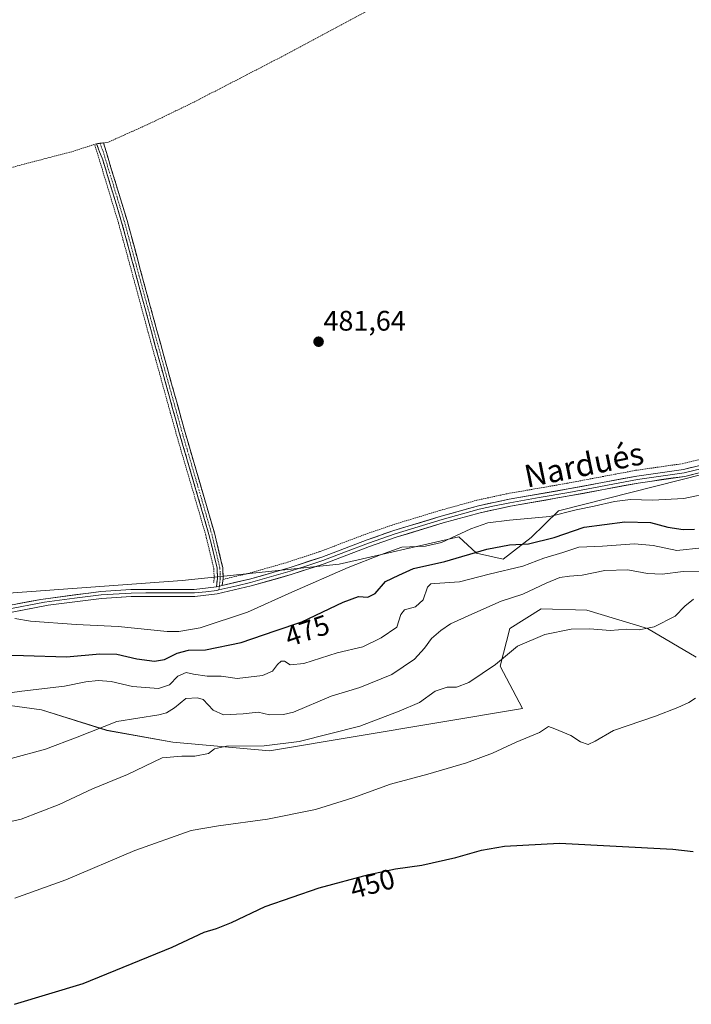
# Model space of a CAD drawing. Units: metres. Extents: x 638195 to 641662, y 4727500 to 4729882.
# Drawn here: x 639149 to 639387, y 4728016 to 4728365 of the extents above; entities that cross this region are included whole.
import ezdxf
from ezdxf.enums import TextEntityAlignment as Align

# ---------------------------------------------------------------- set-up
doc = ezdxf.new("R2010")
doc.units = ezdxf.units.M
doc.header["$MEASUREMENT"] = 0
for name, pattern in [('TRAZO_Y_PUNTO', [1, 0.5, -0.25, 0, -0.25]), ('TRAZOS', [0.75, 0.5, -0.25]), ('TRAZOSX2', [1.5, 1, -0.5])]:
    doc.linetypes.add(name, pattern=pattern)
for name, color, linetype, lineweight in [('Alambrada', 19, 'TRAZOS', 0), ('Camino', 19, 'TRAZOSX2', 0), ('Camino Cxs', 19, 'Continuous', 0), ('Camino eje', 19, 'TRAZO_Y_PUNTO', 0), ('Carátula', 7, 'Continuous', 5), ('Cultivos herbáceos CxS', 92, 'Continuous', 0), ('Curva de nivel maestra', 36, 'Continuous', 30), ('Curva de nivel normal', 36, 'Continuous', 0), ('Layer 0', 7, 'Continuous', 0), ('Matorral CxS', 135, 'Continuous', 0), ('Punto de cota en terreno', 7, 'Continuous', 0), ('Rótulo de curva de nivel directora', 19, 'Continuous', 0), ('Rótulo de punto de cota en terreno', 19, 'Continuous', 0), ('Texto cartográfico', 19, 'Continuous', 0)]:
    doc.layers.add(name, color=color, linetype=linetype, lineweight=lineweight)
doc.styles.add('Arial', font='txt', dxfattribs={"height": 0.2})

# ---------------------------------------------------------------- blocks, each defined once
blk = doc.blocks.new('*U150')
at = {"layer": 'Cultivos herbáceos CxS', "color": 92, "linetype": 'Continuous', "lineweight": 0}
for points in [[(639135.7781, 4728122.8987, 468.8012), (639156.5731, 4728120.1245, 467.5383), (639179.7531, 4728112.8063, 463.2416), (639203.1899, 4728108.5891, 460.2707), (639237.4809, 4728105.5387, 459.0692), (639327.2065, 4728120.4991, 455.9566), (639319.2975, 4728135.5139, 459.0115), (639322.7637, 4728148.9197, 460.5105), (639333.8539, 4728155.8543, 461.03), (639350.0281, 4728155.3913, 460.6415), (639371.5169, 4728148.9189, 458.9151), (639388.8457, 4728138.7491, 456.0464)], [(639391.7357, 4728203.8127, 481.4878), (639339.9785, 4728190.6395, 478.2063), (639330.2733, 4728181.1629, 473.5386), (639320.3383, 4728173.5361, 470.1726), (639310.8643, 4728175.6163, 472.4314), (639304.6263, 4728181.3943, 476.9174), (639262.1113, 4728171.6881, 479.1012), (639206.4259, 4728165.9109, 480.9207), (639130.1767, 4728160.3639, 480.0691)]]:
    blk.add_polyline3d(points, dxfattribs=at)
blk = doc.blocks.new('*U162')
at = {"layer": 'Matorral CxS', "color": 135, "linetype": 'Continuous', "lineweight": 0}
for points in [[(639130.1767, 4728160.3639, 480.0691), (639206.4259, 4728165.9109, 480.9207), (639262.1113, 4728171.6881, 479.1012), (639304.6263, 4728181.3943, 476.9174), (639310.8643, 4728175.6163, 472.4314), (639320.3383, 4728173.5361, 470.1726), (639330.2733, 4728181.1629, 473.5386), (639339.9785, 4728190.6395, 478.2063), (639391.7357, 4728203.8127, 481.4878)], [(639388.8457, 4728138.7491, 456.0464), (639371.5169, 4728148.9189, 458.9151), (639350.0281, 4728155.3913, 460.6415), (639333.8539, 4728155.8543, 461.03), (639322.7637, 4728148.9197, 460.5105), (639319.2975, 4728135.5139, 459.0115), (639327.2065, 4728120.4991, 455.9566), (639237.4809, 4728105.5387, 459.0692), (639203.1899, 4728108.5891, 460.2707), (639179.7531, 4728112.8063, 463.2416), (639156.5731, 4728120.1245, 467.5383), (639135.7781, 4728122.8987, 468.8012)]]:
    blk.add_polyline3d(points, dxfattribs=at)
blk = doc.blocks.new('*U194')
at = {"layer": 'Curva de nivel normal', "color": 36, "linetype": 'Continuous', "lineweight": 0}
blk.add_polyline3d([(639394.51, 4728197.18, 480), (639384.49, 4728195, 480), (639373.36, 4728194.47, 480), (639365.5, 4728194.66, 480), (639359.79, 4728193.98, 480), (639352.66, 4728192.35, 480), (639346.21, 4728191.04, 480), (639336.93, 4728188.67, 480), (639322.59, 4728187.4, 480), (639314.91, 4728186.38, 480), (639308.92, 4728184.26, 480), (639298.48, 4728179.45, 480), (639292.8, 4728178.12, 480), (639284.38, 4728177.81, 480), (639276.78, 4728175.1, 480), (639265.4, 4728170.57, 480), (639245.36, 4728161.86, 480), (639229.62, 4728154.73, 480), (639212.82, 4728149.11, 480), (639205.27, 4728147.82, 480), (639201.15, 4728147.92, 480), (639183.75, 4728149.58, 480), (639168.83, 4728150.32, 480), (639152.7, 4728151.52, 480), (639147.03, 4728152.52, 480)], dxfattribs=at)
blk = doc.blocks.new('*U199')
at = {"layer": 'Curva de nivel normal', "color": 36, "linetype": 'Continuous', "lineweight": 0}
blk.add_polyline3d([(639147.06, 4728053.23, 455), (639165.21, 4728059.78, 455), (639189.62, 4728070.2, 455), (639209.62, 4728077.27, 455), (639219.39, 4728078.91, 455), (639236.69, 4728081.24, 455), (639253.74, 4728084.72, 455), (639267.04, 4728088.86, 455), (639280.38, 4728093.66, 455), (639293.6, 4728097.24, 455), (639307.35, 4728101.28, 455), (639316.6, 4728104.73, 455), (639324.93, 4728108.6, 455), (639333.27, 4728112.07, 455), (639336.44, 4728114.11, 455), (639338.72, 4728113.29, 455), (639344.31, 4728110.97, 455), (639347.8, 4728108.72, 455), (639350.46, 4728107.81, 455), (639353, 4728108.96, 455), (639359.54, 4728112.76, 455), (639374.33, 4728117.78, 455), (639382.26, 4728120.96, 455), (639386.26, 4728122.63, 455), (639388.59, 4728124.22, 455)], dxfattribs=at)
blk = doc.blocks.new('*U202')
at = {"layer": 'Curva de nivel normal', "color": 36, "linetype": 'Continuous', "lineweight": 0}
blk.add_polyline3d([(639135.04, 4728124.67, 470), (639149.59, 4728126.68, 470), (639164.7, 4728128.42, 470), (639172.29, 4728130.01, 470), (639176.62, 4728130.54, 470), (639181.23, 4728130.09, 470), (639188.87, 4728128.38, 470), (639198.04, 4728127.68, 470), (639201.97, 4728128.94, 470), (639204.92, 4728132.01, 470), (639207.92, 4728133.36, 470), (639210.53, 4728132.7, 470), (639215.3, 4728131.97, 470), (639220.28, 4728131.99, 470), (639225.98, 4728131.15, 470), (639234.95, 4728132.29, 470), (639238.56, 4728133.78, 470), (639240.25, 4728136.12, 470), (639241.57, 4728137.32, 470), (639242.78, 4728137.29, 470), (639244.79, 4728136.01, 470), (639249.66, 4728136.47, 470), (639261.46, 4728140.24, 470), (639270.59, 4728142.48, 470), (639277.08, 4728145.59, 470), (639282.61, 4728149.45, 470), (639284.02, 4728153.94, 470), (639285.33, 4728155.52, 470), (639289.22, 4728156.63, 470), (639291.95, 4728159.12, 470), (639293.45, 4728163.54, 470), (639294.68, 4728164.75, 470), (639296.14, 4728164.88, 470), (639304.83, 4728165.43, 470), (639315.32, 4728168.2, 470), (639327.27, 4728170.98, 470), (639334.82, 4728173.85, 470), (639341.49, 4728175.94, 470), (639347.16, 4728177.83, 470), (639355.59, 4728178.11, 470), (639366.92, 4728178.99, 470), (639373.51, 4728178.41, 470), (639381.95, 4728176.64, 470), (639390.85, 4728177.52, 470)], dxfattribs=at)
blk = doc.blocks.new('*U204')
at = {"layer": 'Curva de nivel normal', "color": 36, "linetype": 'Continuous', "lineweight": 0}
blk.add_polyline3d([(639130.73, 4728077.13, 460), (639149.35, 4728081.35, 460), (639162.86, 4728086.56, 460), (639174.69, 4728092.01, 460), (639187.01, 4728097.18, 460), (639199.3, 4728103.08, 460), (639206.29, 4728103.64, 460), (639210.95, 4728103.65, 460), (639215.81, 4728104.57, 460), (639217.87, 4728106.26, 460), (639222.19, 4728107.18, 460), (639235.6, 4728107.35, 460), (639247.96, 4728108.84, 460), (639269.48, 4728114.32, 460), (639283.49, 4728119.58, 460), (639290.6, 4728122.69, 460), (639296.27, 4728126.69, 460), (639300.49, 4728128.17, 460), (639303.82, 4728128.06, 460), (639308.16, 4728129.81, 460), (639317.6, 4728136.12, 460), (639325.37, 4728142.7, 460), (639335.12, 4728146.76, 460), (639344.45, 4728148.73, 460), (639351.03, 4728148.84, 460), (639358.26, 4728148.21, 460), (639364.23, 4728148.68, 460), (639368.56, 4728148.51, 460), (639373.86, 4728149.56, 460), (639381.33, 4728153.31, 460), (639384.82, 4728156.81, 460), (639387.82, 4728159.34, 460)], dxfattribs=at)
blk = doc.blocks.new('*U207')
at = {"layer": 'Curva de nivel maestra', "color": 36, "linetype": 'Continuous', "lineweight": 30}
blk.add_polyline3d([(639142.44, 4728139.5, 475), (639150.21, 4728139.3, 475), (639165.43, 4728138.85, 475), (639177.29, 4728139.89, 475), (639183.29, 4728139.78, 475), (639190.4, 4728138.19, 475), (639196.61, 4728137.36, 475), (639200.2, 4728137.99, 475), (639204.65, 4728140.17, 475), (639208.72, 4728141.29, 475), (639214.72, 4728141.41, 475), (639227.42, 4728143.98, 475), (639239.46, 4728148.07, 475), (639248.94, 4728151.27, 475), (639263.62, 4728158.26, 475), (639268.98, 4728160.28, 475), (639272.28, 4728160.04, 475), (639274.9, 4728161.3, 475), (639278.59, 4728165.61, 475), (639283.34, 4728167.8, 475), (639288.5, 4728170.21, 475), (639299.7, 4728172.71, 475), (639314.6, 4728177.08, 475), (639322.6, 4728178.58, 475), (639329.27, 4728179.01, 475), (639338.43, 4728181.18, 475), (639349.02, 4728184.92, 475), (639363.55, 4728186.74, 475), (639372.62, 4728186.48, 475), (639378.81, 4728184.9, 475), (639384.22, 4728184.01, 475), (639388.26, 4728184.12, 475)], dxfattribs=at)
blk = doc.blocks.new('*U209')
at = {"layer": 'Curva de nivel maestra', "color": 36, "linetype": 'Continuous', "lineweight": 30}
blk.add_polyline3d([(639146.99, 4728015.63, 450), (639171.38, 4728023, 450), (639202.95, 4728035.84, 450), (639214.29, 4728041.19, 450), (639218.62, 4728042.47, 450), (639223.9, 4728044.67, 450), (639235.92, 4728050.34, 450), (639255.1, 4728056.92, 450), (639272.64, 4728061.7, 450), (639282.19, 4728063.71, 450), (639291.5, 4728065.02, 450), (639303.6, 4728067.69, 450), (639312.6, 4728070.25, 450), (639320.86, 4728071.68, 450), (639340.33, 4728072.8, 450), (639380.59, 4728070.71, 450), (639387.79, 4728069.85, 450)], dxfattribs=at)
blk = doc.blocks.new('5PATER')
at = {"layer": 'Carátula', "linetype": 'Continuous', "lineweight": 5}
h = blk.add_hatch(color=250, dxfattribs=at)
edge = h.paths.add_edge_path()
edge.add_ellipse((0, 0.01), major_axis=(-1.33, -1.34), ratio=0.999422, start_angle=0, end_angle=360)

msp = doc.modelspace()

# ---------------------------------------------------------------- linework, layer by layer
at = {"layer": 'Alambrada', "color": 19, "linetype": 'TRAZOS', "lineweight": 0}
for points in [[(639287.64, 4728376.19, 482.52), (639239.1, 4728350.34, 481.96), (639209.77, 4728335.21, 481.6), (639194.03, 4728327.62, 481.38), (639180.21, 4728321.41, 481.27), (639178.52, 4728321.18, 481.26), (639176.07, 4728320.85, 481.22), (639175.4, 4728320.65, 481.2)], [(638885, 4728242.01, 478.03), (638886.06, 4728241.93, 478.04), (638912.58, 4728249.13, 478.51), (639040.31, 4728284.43, 480.1), (639144.3, 4728312.04, 480.9), (639168.26, 4728318.31, 481.11), (639175.4, 4728320.65, 481.2)], [(639175.4, 4728320.65, 481.2), (639183.87, 4728292.76, 481.18), (639194.44, 4728253.8, 481.07), (639204.44, 4728217.64, 481.12), (639214.85, 4728182, 481.21), (639217.69, 4728170.11, 481.13), (639217.81, 4728166.83, 481.05), (639217.62, 4728165.25, 480.99)], [(639220.96, 4728166.35, 481.05), (639229.82, 4728168.44, 481.03), (639243.83, 4728172.4, 481.23), (639255.3, 4728176.2, 481.37), (639271.37, 4728182.32, 481.38), (639280.94, 4728185.63, 481.41), (639297.78, 4728190.75, 481.68), (639311.05, 4728194.43, 481.89), (639322.01, 4728196.79, 482.09), (639342.98, 4728200.43, 482.12), (639367.46, 4728205.04, 482.39), (639383.89, 4728207.38, 482.57), (639389.98, 4728208.82, 482.55)]]:
    msp.add_polyline3d(points, dxfattribs=at)
at = {"layer": 'Camino', "color": 19, "linetype": 'TRAZOSX2', "lineweight": 0}
for points in [[(639218.6, 4728163.68), (639218.97, 4728166.78), (639218.84, 4728170.27), (639215.96, 4728182.3), (639205.56, 4728217.96), (639195.56, 4728254.1), (639184.98, 4728293.09), (639178.26, 4728315.22), (639176.07, 4728320.86), (639177.3, 4728321.02)], [(639177.3, 4728321.02), (639178.52, 4728321.18), (639186.9, 4728293.65), (639197.48, 4728254.62), (639207.48, 4728218.5), (639217.9, 4728182.82), (639220.84, 4728170.55), (639220.97, 4728166.7), (639220.67, 4728164.17)]]:
    msp.add_lwpolyline(points, dxfattribs=at)
at = {"layer": 'Camino Cxs', "color": 19, "linetype": 'Continuous', "lineweight": 0}
msp.add_lwpolyline([(639220.67, 4728164.17), (639218.6, 4728163.68)], dxfattribs=at)
msp.add_polyline3d([(639220.67, 4728164.17, 480.99), (639218.6, 4728163.68, 480.95), (639218.97, 4728166.78, 481.05), (639218.84, 4728170.27, 481.14), (639217.88, 4728174.28, 481.2), (639216.92, 4728178.29, 481.21), (639215.96, 4728182.3, 481.22), (639214.66, 4728186.76, 481.24), (639213.36, 4728191.22, 481.26), (639212.06, 4728195.67, 481.26), (639210.76, 4728200.13, 481.22), (639209.46, 4728204.59, 481.2), (639208.16, 4728209.05, 481.19), (639206.86, 4728213.5, 481.16), (639205.56, 4728217.96, 481.13), (639204.31, 4728222.48, 481.11), (639203.06, 4728227, 481.1), (639201.81, 4728231.51, 481.09), (639200.56, 4728236.03, 481.07), (639199.31, 4728240.55, 481.06), (639198.06, 4728245.07, 481.07), (639196.81, 4728249.58, 481.08), (639195.56, 4728254.1, 481.07), (639194.38, 4728258.43, 481.08), (639193.21, 4728262.76, 481.1), (639192.03, 4728267.1, 481.12), (639190.86, 4728271.43, 481.13), (639189.68, 4728275.76, 481.14), (639188.51, 4728280.09, 481.16), (639187.33, 4728284.43, 481.16), (639186.16, 4728288.76, 481.18), (639184.98, 4728293.09, 481.17), (639183.64, 4728297.52, 481.19), (639182.29, 4728301.94, 481.2), (639180.95, 4728306.37, 481.22), (639179.6, 4728310.79, 481.22), (639178.26, 4728315.22, 481.19), (639177.17, 4728318.04, 481.17), (639176.07, 4728320.86, 481.22), (639178.52, 4728321.18, 481.26), (639179.92, 4728316.59, 481.22), (639181.31, 4728312, 481.24), (639182.71, 4728307.42, 481.25), (639184.11, 4728302.83, 481.22), (639185.5, 4728298.24, 481.18), (639186.9, 4728293.65, 481.15), (639188.08, 4728289.31, 481.19), (639189.25, 4728284.98, 481.18), (639190.43, 4728280.64, 481.17), (639191.6, 4728276.3, 481.14), (639192.78, 4728271.97, 481.15), (639193.95, 4728267.63, 481.14), (639195.13, 4728263.29, 481.1), (639196.3, 4728258.96, 481.06), (639197.48, 4728254.62, 481.08), (639198.73, 4728250.11, 481.09), (639199.98, 4728245.59, 481.07), (639201.23, 4728241.08, 481.06), (639202.48, 4728236.56, 481.09), (639203.73, 4728232.05, 481.11), (639204.98, 4728227.53, 481.1), (639206.23, 4728223.02, 481.11), (639207.48, 4728218.5, 481.14), (639208.78, 4728214.04, 481.18), (639210.09, 4728209.58, 481.18), (639211.39, 4728205.12, 481.19), (639212.69, 4728200.66, 481.24), (639213.99, 4728196.2, 481.27), (639215.3, 4728191.74, 481.26), (639216.6, 4728187.28, 481.25), (639217.9, 4728182.82, 481.25), (639218.88, 4728178.73, 481.24), (639219.86, 4728174.64, 481.22), (639220.84, 4728170.55, 481.16), (639220.97, 4728166.7, 481.06), (639220.67, 4728164.17, 480.99)], close=True, dxfattribs=at)
at = {"layer": 'Camino eje', "color": 19, "linetype": 'TRAZO_Y_PUNTO', "lineweight": 0}
for points in [[(639177.3, 4728321.02), (639178.39, 4728318.2), (639182.58, 4728304.44), (639185.94, 4728293.37), (639191.23, 4728273.86), (639196.52, 4728254.36), (639201.52, 4728236.29), (639206.52, 4728218.23), (639211.72, 4728200.4), (639216.93, 4728182.56), (639219.84, 4728170.41), (639219.91, 4728168.49), (639219.97, 4728166.74), (639219.64, 4728163.93)], [(639219.64, 4728163.93), (639219.48, 4728162.6)]]:
    msp.add_lwpolyline(points, dxfattribs=at)
at = {"layer": 'Cultivos herbáceos CxS', "color": 92, "linetype": 'Continuous', "lineweight": 0}
for points in [[(639391.74, 4728203.81, 481.49), (639339.98, 4728190.64, 478.21), (639330.27, 4728181.16, 473.54), (639320.34, 4728173.54, 470.17), (639310.86, 4728175.62, 472.43), (639304.63, 4728181.39, 476.92), (639262.11, 4728171.69, 479.1), (639206.43, 4728165.91, 480.92), (639130.18, 4728160.36, 480.07)], [(639135.78, 4728122.9, 468.8), (639156.57, 4728120.12, 467.54), (639179.75, 4728112.81, 463.24), (639203.19, 4728108.59, 460.27), (639237.48, 4728105.54, 459.07), (639327.21, 4728120.5, 455.96), (639319.3, 4728135.51, 459.01), (639322.76, 4728148.92, 460.51), (639333.85, 4728155.85, 461.03), (639350.03, 4728155.39, 460.64), (639371.52, 4728148.92, 458.92), (639388.85, 4728138.75, 456.05)]]:
    msp.add_polyline3d(points, dxfattribs=at)
at = {"layer": 'Curva de nivel normal', "color": 36, "linetype": 'Continuous', "lineweight": 0}
msp.add_polyline3d([(639390.38, 4728169.24, 465), (639384.19, 4728169.19, 465), (639376.8, 4728168.2, 465), (639371.59, 4728168.4, 465), (639364.53, 4728169.76, 465), (639356.4, 4728169.5, 465), (639348.38, 4728167.81, 465), (639343.92, 4728167.54, 465), (639340.48, 4728166.96, 465), (639335.6, 4728165.02, 465), (639327.27, 4728161.06, 465), (639319.6, 4728158.62, 465), (639309.27, 4728154.02, 465), (639301.6, 4728150.61, 465), (639298.27, 4728148.19, 465), (639294.93, 4728145.39, 465), (639292.45, 4728141.91, 465), (639288.87, 4728138.02, 465), (639280.88, 4728132.59, 465), (639269.46, 4728127.97, 465), (639259.28, 4728124.98, 465), (639245.94, 4728119.29, 465), (639242.37, 4728118.38, 465), (639237.48, 4728118.34, 465), (639233.41, 4728119.2, 465), (639228.09, 4728118.61, 465), (639221.14, 4728118.32, 465), (639217.44, 4728119.95, 465), (639213.89, 4728123.73, 465), (639211.94, 4728124.39, 465), (639207.75, 4728124.09, 465), (639203.71, 4728120.81, 465), (639200.89, 4728118.97, 465), (639198.12, 4728118.31, 465), (639183.29, 4728115.93, 465), (639169.2, 4728110.36, 465), (639158.02, 4728106.08, 465), (639145.82, 4728102.85, 465)], dxfattribs=at)
at = {"layer": 'Layer 0', "linetype": 'Continuous', "lineweight": 0}
for points in [[(639391.32, 4728204.45), (639384.74, 4728202.9), (639368.2, 4728200.53), (639343.8, 4728195.95), (639322.89, 4728192.31), (639312.15, 4728190.01), (639299.07, 4728186.37), (639282.35, 4728181.29), (639272.93, 4728178.03), (639256.82, 4728171.91), (639245.18, 4728168.05), (639230.98, 4728164.03), (639218.91, 4728161.18), (639210.89, 4728160.3), (639193.52, 4728160.27), (639188.38, 4728160.22), (639177.86, 4728159.58), (639158.94, 4728157.23), (639144.29, 4728154.4)], [(639390.96, 4728205.65), (639384.51, 4728204.13), (639368, 4728201.77), (639343.58, 4728197.18), (639333.12, 4728195.36), (639322.65, 4728193.54), (639317.28, 4728192.39), (639311.85, 4728191.23), (639298.72, 4728187.57), (639281.97, 4728182.48), (639272.51, 4728179.21), (639264.46, 4728176.15), (639256.41, 4728173.09), (639250.64, 4728171.18), (639244.82, 4728169.25), (639230.67, 4728165.24), (639225.83, 4728164.1), (639219.48, 4728162.6)], [(639220.67, 4728164.17), (639230.35, 4728166.45), (639244.45, 4728170.44), (639255.99, 4728174.26), (639272.08, 4728180.38), (639281.58, 4728183.67), (639298.37, 4728188.77), (639311.55, 4728192.44), (639322.41, 4728194.76), (639343.35, 4728198.41), (639367.8, 4728203), (639384.27, 4728205.36), (639390.59, 4728206.85)], [(639143.71, 4728156.83), (639156.33, 4728159.27), (639177.63, 4728162.07), (639188.29, 4728162.72), (639193.5, 4728162.77), (639210.75, 4728162.8), (639218.6, 4728163.68)], [(639219.48, 4728162.6), (639218.76, 4728162.43), (639214.83, 4728161.99), (639210.82, 4728161.55), (639193.51, 4728161.52), (639188.34, 4728161.47), (639177.75, 4728160.83), (639168.29, 4728159.65), (639157.64, 4728158.25), (639144, 4728155.62)], [(639220.67, 4728164.17), (639218.6, 4728163.68)]]:
    msp.add_lwpolyline(points, dxfattribs=at)
for points in [[(639388.03, 4728203.68, 482.59), (639384.74, 4728202.9, 482.43), (639380.61, 4728202.31, 482.29), (639376.47, 4728201.72, 482.16), (639372.34, 4728201.12, 482.11), (639368.2, 4728200.53, 482.02), (639363.32, 4728199.61, 482.09), (639358.44, 4728198.7, 482.19), (639353.56, 4728197.78, 481.93), (639348.68, 4728196.87, 481.79), (639343.8, 4728195.95, 481.86), (639339.62, 4728195.22, 481.99), (639335.44, 4728194.49, 482.04), (639331.25, 4728193.77, 482.1), (639327.07, 4728193.04, 481.88), (639322.89, 4728192.31, 481.57), (639319.31, 4728191.54, 481.37), (639315.73, 4728190.78, 481.33), (639312.15, 4728190.01, 481.36), (639307.79, 4728188.8, 481.64), (639303.43, 4728187.58, 481.48), (639299.07, 4728186.37, 481.47), (639294.89, 4728185.1, 481.59), (639290.71, 4728183.83, 481.56), (639286.53, 4728182.56, 481.06), (639282.35, 4728181.29, 480.68), (639277.64, 4728179.66, 480.93), (639272.93, 4728178.03, 481.01), (639268.9, 4728176.5, 480.81), (639264.88, 4728174.97, 480.9), (639260.85, 4728173.44, 481.06), (639256.82, 4728171.91, 480.9), (639252.94, 4728170.62, 480.94), (639249.06, 4728169.34, 481.07), (639245.18, 4728168.05, 481.02), (639240.45, 4728166.71, 480.96), (639235.71, 4728165.37, 481.05), (639230.98, 4728164.03, 481.07), (639226.96, 4728163.08, 481.04), (639222.93, 4728162.13, 480.98), (639218.91, 4728161.18, 480.93), (639214.9, 4728160.74, 480.91), (639210.89, 4728160.3, 480.9), (639206.55, 4728160.29, 480.86), (639202.21, 4728160.29, 480.8), (639197.86, 4728160.28, 480.76), (639193.52, 4728160.27, 480.7), (639190.95, 4728160.25, 480.67), (639188.38, 4728160.22, 480.63), (639184.87, 4728160.01, 480.6), (639181.37, 4728159.79, 480.56), (639177.86, 4728159.58, 480.51), (639173.13, 4728158.99, 480.46), (639168.4, 4728158.41, 480.4), (639163.67, 4728157.82, 480.32), (639158.94, 4728157.23, 480.25), (639154.06, 4728156.29, 480.18), (639149.17, 4728155.34, 480.07), (639144.29, 4728154.4, 479.96)], [(639147.92, 4728157.64, 480.02), (639152.12, 4728158.46, 480.15), (639156.33, 4728159.27, 480.24), (639160.59, 4728159.83, 480.32), (639164.85, 4728160.39, 480.37), (639169.11, 4728160.95, 480.39), (639173.37, 4728161.51, 480.4), (639177.63, 4728162.07, 480.42), (639181.18, 4728162.29, 480.49), (639184.74, 4728162.5, 480.52), (639188.29, 4728162.72, 480.57), (639190.9, 4728162.75, 480.62), (639193.5, 4728162.77, 480.66), (639197.81, 4728162.78, 480.74), (639202.13, 4728162.79, 480.8), (639206.44, 4728162.79, 480.86), (639210.75, 4728162.8, 480.9), (639214.68, 4728163.24, 480.91), (639218.6, 4728163.68, 480.95), (639220.67, 4728164.17, 480.99), (639225.51, 4728165.31, 481.03), (639230.35, 4728166.45, 481.05), (639235.05, 4728167.78, 481.05), (639239.75, 4728169.11, 481.09), (639244.45, 4728170.44, 481.16), (639248.3, 4728171.71, 481.16), (639252.14, 4728172.99, 481.11), (639255.99, 4728174.26, 481.24), (639260.01, 4728175.79, 481.21), (639264.04, 4728177.32, 481.15), (639268.06, 4728178.85, 481.23), (639272.08, 4728180.38, 481.27), (639275.25, 4728181.48, 481.26), (639278.41, 4728182.57, 481.2), (639281.58, 4728183.67, 481.3), (639285.78, 4728184.95, 481.45), (639289.98, 4728186.22, 481.54), (639294.17, 4728187.5, 481.56), (639298.37, 4728188.77, 481.63), (639302.76, 4728189.99, 481.75), (639307.16, 4728191.22, 481.79), (639311.55, 4728192.44, 481.72), (639315.17, 4728193.21, 481.85), (639318.79, 4728193.99, 481.99), (639322.41, 4728194.76, 482.06), (639326.6, 4728195.49, 482.11), (639330.79, 4728196.22, 482.13), (639334.97, 4728196.95, 482.07), (639339.16, 4728197.68, 482.03), (639343.35, 4728198.41, 482.08), (639348.24, 4728199.33, 482.2), (639353.13, 4728200.25, 482.26), (639358.02, 4728201.16, 482.28), (639362.91, 4728202.08, 482.29), (639367.8, 4728203, 482.29), (639371.92, 4728203.59, 482.38), (639376.04, 4728204.18, 482.43), (639380.15, 4728204.77, 482.51), (639384.27, 4728205.36, 482.57), (639387.43, 4728206.11, 482.58)]]:
    msp.add_polyline3d(points, dxfattribs=at)
at = {"layer": 'Matorral CxS', "color": 135, "linetype": 'Continuous', "lineweight": 0}
for points in [[(639391.74, 4728203.81, 481.49), (639339.98, 4728190.64, 478.21), (639330.27, 4728181.16, 473.54), (639320.34, 4728173.54, 470.17), (639310.86, 4728175.62, 472.43), (639304.63, 4728181.39, 476.92), (639262.11, 4728171.69, 479.1), (639206.43, 4728165.91, 480.92), (639130.18, 4728160.36, 480.07)], [(639135.78, 4728122.9, 468.8), (639156.57, 4728120.12, 467.54), (639179.75, 4728112.81, 463.24), (639203.19, 4728108.59, 460.27), (639237.48, 4728105.54, 459.07), (639327.21, 4728120.5, 455.96), (639319.3, 4728135.51, 459.01), (639322.76, 4728148.92, 460.51), (639333.85, 4728155.85, 461.03), (639350.03, 4728155.39, 460.64), (639371.52, 4728148.92, 458.92), (639388.85, 4728138.75, 456.05)]]:
    msp.add_polyline3d(points, dxfattribs=at)

# ---------------------------------------------------------------- block references
at = {"layer": 'Cultivos herbáceos CxS', "color": 92, "linetype": 'Continuous', "lineweight": 0}
msp.add_blockref('*U150', (0, 0), dxfattribs=at)
at = {"layer": 'Curva de nivel maestra', "color": 36, "linetype": 'Continuous', "lineweight": 30}
for name in ['*U207', '*U209']:
    msp.add_blockref(name, (0, 0), dxfattribs=at)
at = {"layer": 'Curva de nivel normal', "color": 36, "linetype": 'Continuous', "lineweight": 0}
for name in ['*U194', '*U202', '*U204', '*U199']:
    msp.add_blockref(name, (0, 0), dxfattribs=at)
at = {"layer": 'Matorral CxS', "color": 135, "linetype": 'Continuous', "lineweight": 0}
msp.add_blockref('*U162', (0, 0), dxfattribs=at)
at = {"layer": 'Punto de cota en terreno', "linetype": 'Continuous', "lineweight": 0}
msp.add_blockref('5PATER', (639254.85, 4728250.64, 481.64), dxfattribs=at)

# ---------------------------------------------------------------- texts
at = {"layer": 'Rótulo de curva de nivel directora', "color": 19, "linetype": 'Continuous', "lineweight": 0, "style": 'Arial'}
for s, rotation, p in [('475', 18.6523, (639250.81, 4728148.17)), ('450', 15.2442, (639273.96, 4728058.4))]:
    msp.add_text(s, height=7, rotation=rotation, dxfattribs=at).set_placement(p, align=Align.MIDDLE_CENTER)
at = {"layer": 'Rótulo de punto de cota en terreno', "color": 19, "linetype": 'Continuous', "lineweight": 0, "style": 'Arial'}
msp.add_text('481,64', height=7, dxfattribs=at).set_placement((639256.61, 4728252.4), align=Align.BOTTOM_LEFT)
at = {"layer": 'Texto cartográfico', "color": 19, "linetype": 'Continuous', "lineweight": 0, "style": 'Arial'}
msp.add_text('Nardués', height=8, rotation=11.4549, dxfattribs=at).set_placement((639348.97, 4728207.01), align=Align.MIDDLE_CENTER)

doc.saveas('drawing.dxf')
